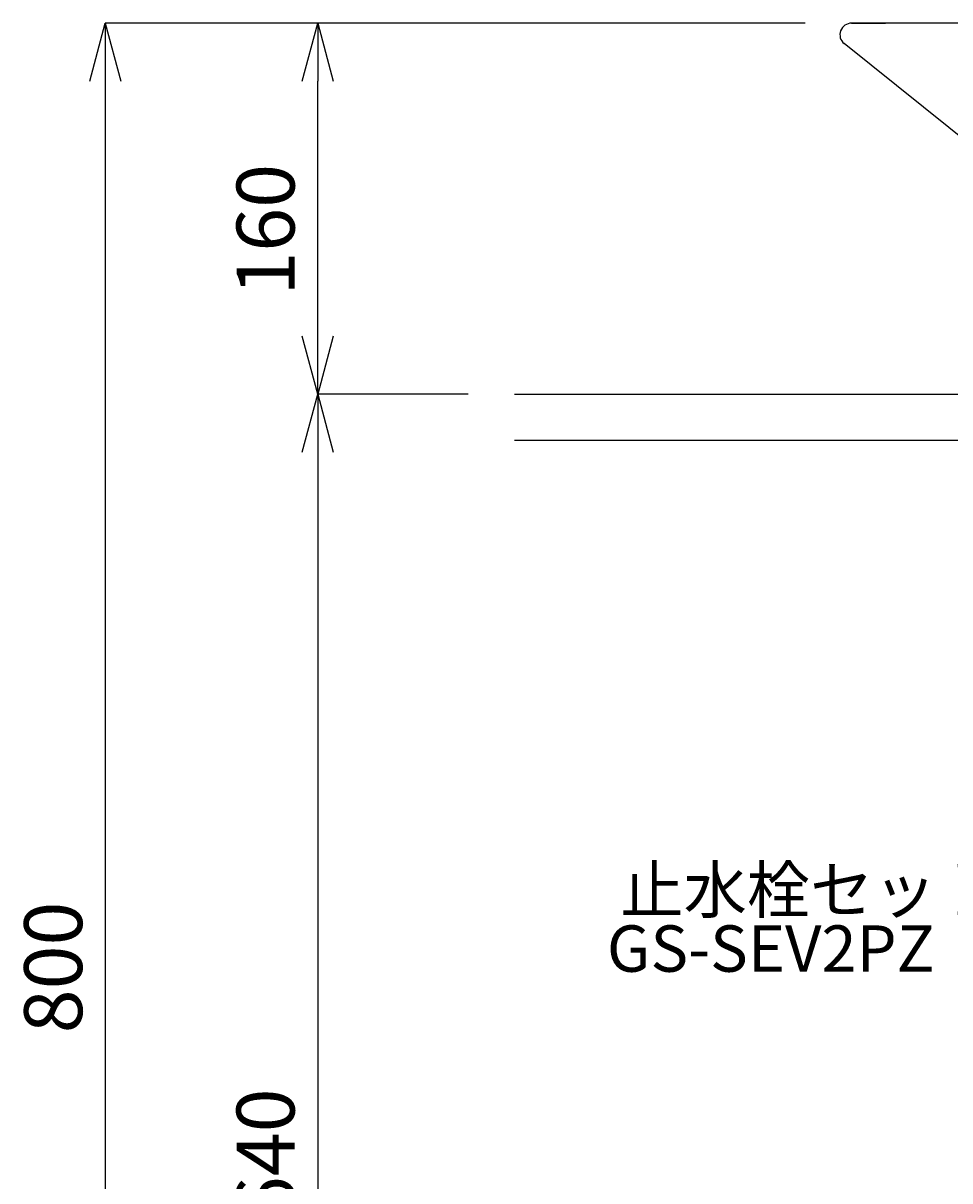
# Model space of a CAD drawing. Extents: x 2492 to 6692, y -20 to 2950.
# Drawn here: x 3228 to 3628, y 930 to 1429 of the extents above; entities that cross this region are included whole.
import ezdxf
from ezdxf.enums import TextEntityAlignment as Align

# ---------------------------------------------------------------- set-up
doc = ezdxf.new("R2010")
doc.units = 0
doc.linetypes.add('CENTER1', pattern=[10, 6.25, -1.25, 1.25, -1.25])
doc.layers.get('0').update_dxf_attribs({"linetype": 'CONTINUOUS'})
doc.layers.get('DEFPOINTS').update_dxf_attribs({"linetype": 'CONTINUOUS'})
for name, color, linetype in [('C-1', 7, 'CONTINUOUS'), ('中心線', 1, 'CENTER1'), ('寸法線', 3, 'CONTINUOUS'), ('文字', 4, 'CONTINUOUS')]:
    doc.layers.add(name, color=color, linetype=linetype)
doc.styles.add('JAPANESE', font='romans.shx', dxfattribs={"bigfont": 'bigfont.shx'})
doc.dimstyles.get("Standard").update_dxf_attribs({"dimtxt": 0.18, "dimasz": 0.18, "dimexe": 0.18, "dimexo": 0.0625, "dimgap": 0.09, "dimtad": 0, "dimtih": 1, "dimtoh": 1, "dimzin": 0, "dimcen": 0.09, "dimazin": 3, "dimtfac": 1, "dimtofl": 0, "dimtmove": 0, "dimatfit": 3})

# ---------------------------------------------------------------- blocks, each defined once
blk = doc.blocks.new('_OPEN30')
at = {"color": 0, "linetype": 'BYBLOCK'}
for p, q in [((-1, 0.268), (0, 0)), ((0, 0), (-1, -0.268)), ((0, 0), (-1, 0))]:
    blk.add_line(p, q, dxfattribs=at)
blk = doc.blocks.new('*U404')
at = {"layer": '寸法線', "color": 0, "style": 'JAPANESE'}
blk.add_text('640', height=25, rotation=90, dxfattribs=at).set_placement((3345, 913.14))
blk = doc.blocks.new('*D159')
at = {"layer": 'DEFPOINTS', "color": 0}
for p in [(3439.94, 1269.45), (3318.03, 629.45), (3355, 629.45)]:
    blk.add_point(p, dxfattribs=at)
at = {"layer": '寸法線', "color": 0}
for p, q in [((3419.94, 1269.45), (3355, 1269.45)), ((3355, 1244.45), (3355, 654.45)), ((3338.03, 629.45), (3355, 629.45))]:
    blk.add_line(p, q, dxfattribs=at)
at = {"layer": '中心線'}
blk.add_blockref('*U404', (0, 0), dxfattribs=at)
at = {"layer": '寸法線', "color": 0, "xscale": 25, "yscale": 25, "zscale": 25}
for p, rotation in [((3355, 1269.45), 90), ((3355, 629.45), 270)]:
    blk.add_blockref('_OPEN30', p, dxfattribs=dict(at, rotation=rotation))
blk = doc.blocks.new('*U405')
at = {"layer": '寸法線', "color": 0, "style": 'JAPANESE'}
blk.add_text('800', height=25, rotation=90, dxfattribs=at).set_placement((3253.4, 993.74))
blk = doc.blocks.new('*D166')
at = {"layer": 'DEFPOINTS', "color": 0}
for p in [(3585.25, 1429.45), (3263.4, 629.45), (3602.28, 629.45)]:
    blk.add_point(p, dxfattribs=at)
at = {"layer": '寸法線', "color": 0}
for p, q in [((3565.25, 1429.45), (3263.4, 1429.45)), ((3263.4, 1404.45), (3263.4, 654.45)), ((3582.28, 629.45), (3263.4, 629.45))]:
    blk.add_line(p, q, dxfattribs=at)
at = {"layer": '中心線'}
blk.add_blockref('*U405', (0, 0), dxfattribs=at)
at = {"layer": '寸法線', "color": 0, "xscale": 25, "yscale": 25, "zscale": 25}
for p, rotation in [((3263.4, 1429.45), 90), ((3263.4, 629.45), 270)]:
    blk.add_blockref('_OPEN30', p, dxfattribs=dict(at, rotation=rotation))
blk = doc.blocks.new('*U415')
at = {"layer": '寸法線', "color": 0, "style": 'JAPANESE'}
blk.add_text('160', height=25, rotation=90, dxfattribs=at).set_placement((3345, 1311.95))
blk = doc.blocks.new('*D180')
at = {"layer": 'DEFPOINTS', "color": 0}
for p in [(3355, 1429.45), (3585.25, 1429.45), (3439.94, 1269.45)]:
    blk.add_point(p, dxfattribs=at)
at = {"layer": '寸法線', "color": 0}
for p, q in [((3565.25, 1429.45), (3355, 1429.45)), ((3355, 1294.45), (3355, 1404.45)), ((3419.94, 1269.45), (3355, 1269.45))]:
    blk.add_line(p, q, dxfattribs=at)
at = {"layer": '中心線'}
blk.add_blockref('*U415', (0, 0), dxfattribs=at)
at = {"layer": '寸法線', "color": 0, "xscale": 25, "yscale": 25, "zscale": 25}
for p, rotation in [((3355, 1429.45), 90), ((3355, 1269.45), 270)]:
    blk.add_blockref('_OPEN30', p, dxfattribs=dict(at, rotation=rotation))

msp = doc.modelspace()

# ---------------------------------------------------------------- linework, layer by layer
for p, q in [((3585.248, 1429.451), (3599.848, 1429.451)), ((3875.248, 1429.451), (3585.248, 1429.451)), ((3769.378, 1270.549), (3582.032, 1420.622))]:
    msp.add_line(p, q)
msp.add_arc((3585.248, 1424.451), 5, 90, 229.97327)
at = {"layer": 'C-1', "color": 7, "linetype": 'CONTINUOUS'}
for p, q in [((3439.938, 1269.451), (4310.557, 1269.451)), ((4310.557, 1249.451), (3439.938, 1249.451))]:
    msp.add_line(p, q, dxfattribs=at)

# ---------------------------------------------------------------- texts
at = {"layer": '文字', "style": 'JAPANESE'}
for s, p in [('止水栓セット', (3567.38, 1053.031)), ('GS-SEV2PZ', (3550.431, 1027.696))]:
    msp.add_text(s, height=20, dxfattribs=at).set_placement(p, align=Align.MIDDLE)

# ---------------------------------------------------------------- dimensions: what is measured, and where the dimension line sits
at = {"layer": '寸法線'}
for base, p1, p2, picture, middle in [((3263.4, 629.452), (3585.248, 1429.451), (3602.277, 629.452), '*D166', (3240.9, 1029.452)), ((3354.996, 1429.451), (3439.938, 1269.451), (3585.248, 1429.451), '*D180', (3332.496, 1349.451)), ((3354.996, 629.452), (3439.938, 1269.451), (3318.028, 629.452), '*D159', (3332.496, 949.452))]:
    dim = msp.add_linear_dim(base=base, p1=p1, p2=p2, angle=90, dimstyle='Standard', dxfattribs=at)
    dim.commit()
    dim.dimension.update_dxf_attribs({"geometry": picture, "text_midpoint": middle})

doc.saveas('drawing.dxf')
